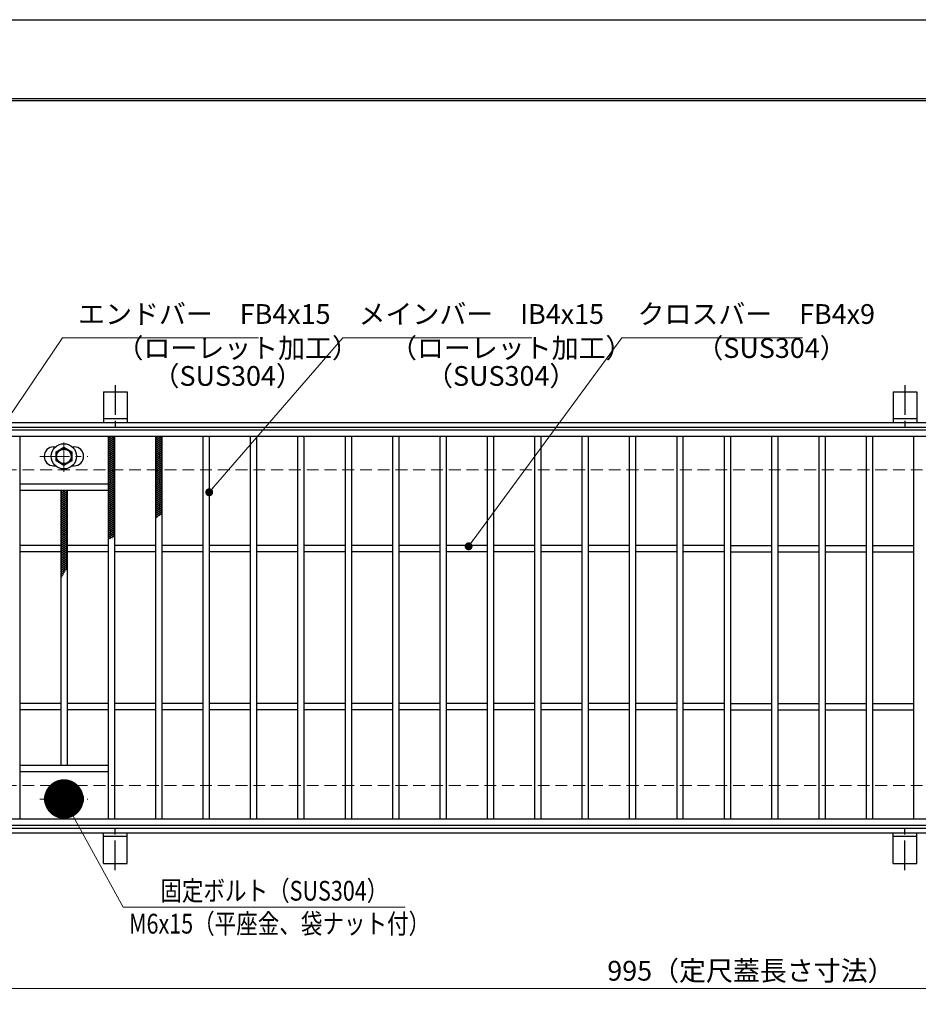
# Model space of a CAD drawing. Extents: x 0 to 2100, y 0 to 1485.
# Drawn here: x 294 to 863, y 861 to 1485 of the extents above; entities that cross this region are included whole.
import ezdxf

# ---------------------------------------------------------------- set-up
doc = ezdxf.new("R2010")
doc.units = 0
doc.header["$LTSCALE"] = 15
doc.header["$MEASUREMENT"] = 0
doc.linetypes.add('CENTER', pattern=[2, 1.25, -0.25, 0.25, -0.25])
doc.linetypes.add('DASHED', pattern=[0.75, 0.5, -0.25])
doc.layers.get('0').update_dxf_attribs({"color": 5, "linetype": 'CONTINUOUS'})
doc.layers.get('DEFPOINTS').update_dxf_attribs({"color": 250, "linetype": 'CONTINUOUS'})
doc.layers.add('7-図\u3000枠', color=160, linetype='CONTINUOUS')
for name, color, linetype, lineweight in [('アンカー', 7, 'CONTINUOUS', 25), ('ハッチング', 253, 'CONTINUOUS', 15), ('中心線', 6, 'CENTER', 18), ('寸法注釈', 30, 'CONTINUOUS', 18), ('枠', 7, 'CONTINUOUS', 25), ('溝開口', 254, 'DASHED', 18), ('締付部品', 7, 'CONTINUOUS', 25), ('蓋', 5, 'CONTINUOUS', 25)]:
    doc.layers.add(name, color=color, linetype=linetype, lineweight=lineweight)
doc.styles.add('BIGFONT', font='romans.shx', dxfattribs={"width": 0.7336, "bigfont": 'extfont.shx'})
doc.styles.get("Standard").update_dxf_attribs({"font": 'ROMANS.SHX', "width": 0.8, "height": 12.5, "bigfont": 'EXTFONT.SHX'})
doc.dimstyles.get("Standard").update_dxf_attribs({"dimscale": 5, "dimtxt": 12.5, "dimasz": 2, "dimexe": 0.5, "dimexo": 0.5, "dimgap": 0.5, "dimtad": 3, "dimdec": 4, "dimdsep": 46, "dimtxsty": 'Standard', "dimblk1": 'OPEN', "dimblk2": 'OPEN', "dimsah": 1, "dimcen": 0, "dimclrd": 30, "dimclre": 30, "dimclrt": 256, "dimadec": 4, "dimazin": 2, "dimtfac": 1, "dimtdec": 4, "dimtmove": 0, "dimatfit": 3, "dimldrblk": 'OPEN', "dimfxl": 0, "dimtolj": 1, "dimlwd": -1, "dimlwe": -1, "dimarcsym": 0})

# ---------------------------------------------------------------- blocks, each defined once
blk = doc.blocks.new('_OPEN')
at = {"color": 0, "linetype": 'ByBlock'}
for p, q in [((-1, 0.1667), (0, 0)), ((0, 0), (-1, -0.1667)), ((0, 0), (-1, 0))]:
    blk.add_line(p, q, dxfattribs=at)
blk = doc.blocks.new('*D136')
at = {"layer": 'DEFPOINTS', "color": 0}
for p in [(259.55, 974.98), (1254.55, 969.98), (1254.55, 871.45)]:
    blk.add_point(p, dxfattribs=at)
at = {"layer": '寸法注釈', "color": 30}
for p, q in [((259.55, 969.98), (259.55, 861.45)), ((1254.55, 964.98), (1254.55, 861.45)), ((264.55, 871.45), (1249.55, 871.45))]:
    blk.add_line(p, q, dxfattribs=at)
at = {"layer": '寸法注釈', "color": 30, "xscale": 5, "yscale": 5, "zscale": 5, "rotation": 180}
blk.add_blockref('_OPEN', (259.55, 871.45), dxfattribs=at)
at = {"layer": '寸法注釈', "color": 30, "xscale": 5, "yscale": 5, "zscale": 5}
blk.add_blockref('_OPEN', (1254.55, 871.45), dxfattribs=at)
at = {"layer": '寸法注釈', "color": 7, "insert": (757.05, 882.7), "char_height": 12.5, "attachment_point": 5, "style": 'BIGFONT'}
blk.add_mtext('\\A1;995（定尺蓋長さ寸法）', dxfattribs=at)
blk = doc.blocks.new('_Dot')
at = {"color": 0, "linetype": 'ByBlock', "lineweight": -2}
blk.add_line((-0.5, 0), (-1, 0), dxfattribs=at)
at = {"color": 0, "linetype": 'ByBlock', "const_width": 0.5}
blk.add_lwpolyline([(-0.25, 0, 1), (0.25, 0, 1)], format="xyb", close=True, dxfattribs=at)
blk = doc.blocks.new('A$C1487498E')
at = {"layer": '中心線'}
for p, q in [((15.25, 0), (15.25, 19.79)), ((0, 9.89), (30.49, 9.89))]:
    blk.add_line(p, q, dxfattribs=at)
at = {"layer": '締付部品'}
for p, q in [((10.25, 12.78), (15.25, 15.67)), ((10.25, 7.01), (10.25, 12.78)), ((15.25, 15.67), (20.25, 12.78)), ((20.25, 12.78), (20.25, 7.01)), ((15.25, 4.12), (10.25, 7.01)), ((20.25, 7.01), (15.25, 4.12))]:
    blk.add_line(p, q, dxfattribs=at)
for centre, radius in [((15.25, 9.9), 8), ((15.25, 9.89), 5), ((15.25, 9.89), 4.59)]:
    blk.add_circle(centre, radius, dxfattribs=at)
at = {"layer": '蓋'}
for p, q in [((8.75, 15.89), (9.95, 15.89)), ((20.54, 15.89), (21.75, 15.89)), ((8.75, 3.89), (9.96, 3.89)), ((20.53, 3.89), (21.75, 3.89))]:
    blk.add_line(p, q, dxfattribs=at)
for centre, start, end in [((8.75, 9.89), 90, 270), ((21.75, 9.89), 270, 90)]:
    blk.add_arc(centre, 6, start, end, dxfattribs=at)
blk = doc.blocks.new('A$C5D7C781A')
at = {"layer": 'アンカー', "color": 6, "linetype": 'CENTER'}
blk.add_line((7.5, 28.02), (7.5, 0), dxfattribs=at)
at = {"layer": 'アンカー'}
for p, q in [((0, 23.76), (0, 4.45)), ((0, 23.76), (15, 23.76)), ((15, 23.76), (15, 4.45)), ((15, 6.75), (0, 6.75)), ((0, 4.45), (15, 4.45))]:
    blk.add_line(p, q, dxfattribs=at)

msp = doc.modelspace()

# ---------------------------------------------------------------- linework, layer by layer
at = {"layer": '7-図\u3000枠', "color": 253}
for p, q in [((75, 1435), (2050, 1435)), ((76.25, 1433.75), (2048.75, 1433.75))]:
    msp.add_line(p, q, dxfattribs=at)
at = {"layer": 'DEFPOINTS'}
msp.add_line((0, 1485), (2100, 1485), dxfattribs=at)
at = {"layer": 'ハッチング'}
for p, q in [((350.05, 1219.73), (352.05, 1220.98)), ((350.05, 1220.98), (354.05, 1218.48)), ((350.05, 1218.48), (354.05, 1220.98)), ((350.05, 1219.73), (354.05, 1217.23)), ((350.05, 1217.23), (354.05, 1219.73)), ((350.05, 1218.48), (354.05, 1215.98)), ((350.05, 1215.98), (354.05, 1218.48)), ((350.05, 1217.23), (354.05, 1214.73)), ((350.05, 1214.73), (354.05, 1217.23)), ((350.05, 1215.98), (354.05, 1213.48)), ((350.05, 1213.48), (354.05, 1215.98)), ((352.05, 1220.98), (354.05, 1219.73)), ((380.05, 1219.73), (382.05, 1220.98)), ((380.05, 1220.98), (384.05, 1218.48)), ((380.05, 1218.48), (384.05, 1220.98)), ((380.05, 1219.73), (384.05, 1217.23)), ((380.05, 1217.23), (384.05, 1219.73)), ((380.05, 1218.48), (384.05, 1215.98)), ((380.05, 1215.98), (384.05, 1218.48)), ((380.05, 1217.23), (384.05, 1214.73)), ((380.05, 1214.73), (384.05, 1217.23)), ((380.05, 1215.98), (384.05, 1213.48)), ((380.05, 1213.48), (384.05, 1215.98)), ((382.05, 1220.98), (384.05, 1219.73)), ((350.05, 1214.73), (354.05, 1212.23)), ((350.05, 1212.23), (354.05, 1214.73)), ((350.05, 1213.48), (354.05, 1210.98)), ((350.05, 1210.98), (354.05, 1213.48)), ((350.05, 1212.23), (354.05, 1209.73)), ((350.05, 1209.73), (354.05, 1212.23)), ((350.05, 1210.98), (354.05, 1208.48)), ((350.05, 1208.48), (354.05, 1210.98)), ((350.05, 1209.73), (354.05, 1207.23)), ((350.05, 1207.23), (354.05, 1209.73)), ((380.05, 1214.73), (384.05, 1212.23)), ((380.05, 1212.23), (384.05, 1214.73)), ((380.05, 1213.48), (384.05, 1210.98)), ((380.05, 1210.98), (384.05, 1213.48)), ((380.05, 1212.23), (384.05, 1209.73)), ((380.05, 1209.73), (384.05, 1212.23)), ((380.05, 1210.98), (384.05, 1208.48)), ((380.05, 1208.48), (384.05, 1210.98)), ((380.05, 1209.73), (384.05, 1207.23)), ((380.05, 1207.23), (384.05, 1209.73)), ((350.05, 1208.48), (354.05, 1205.98)), ((350.05, 1205.98), (354.05, 1208.48)), ((350.05, 1207.23), (354.05, 1204.73)), ((350.05, 1204.73), (354.05, 1207.23)), ((350.05, 1205.98), (354.05, 1203.48)), ((350.05, 1203.48), (354.05, 1205.98)), ((350.05, 1204.73), (354.05, 1202.23)), ((350.05, 1202.23), (354.05, 1204.73)), ((350.05, 1203.48), (354.05, 1200.98)), ((350.05, 1200.98), (354.05, 1203.48)), ((380.05, 1208.48), (384.05, 1205.98)), ((380.05, 1205.98), (384.05, 1208.48)), ((380.05, 1207.23), (384.05, 1204.73)), ((380.05, 1204.73), (384.05, 1207.23)), ((380.05, 1205.98), (384.05, 1203.48)), ((380.05, 1203.48), (384.05, 1205.98)), ((380.05, 1204.73), (384.05, 1202.23)), ((380.05, 1202.23), (384.05, 1204.73)), ((380.05, 1203.48), (384.05, 1200.98)), ((380.05, 1200.98), (384.05, 1203.48)), ((350.05, 1202.23), (354.05, 1199.73)), ((350.05, 1199.73), (354.05, 1202.23)), ((350.05, 1200.98), (354.05, 1198.48)), ((350.05, 1198.48), (354.05, 1200.98)), ((350.05, 1199.73), (354.05, 1197.23)), ((350.05, 1197.23), (354.05, 1199.73)), ((350.05, 1198.48), (354.05, 1195.98)), ((350.05, 1195.98), (354.05, 1198.48)), ((350.05, 1197.23), (354.05, 1194.73)), ((350.05, 1194.73), (354.05, 1197.23)), ((380.05, 1202.23), (384.05, 1199.73)), ((380.05, 1199.73), (384.05, 1202.23)), ((380.05, 1200.98), (384.05, 1198.48)), ((380.05, 1198.48), (384.05, 1200.98)), ((380.05, 1199.73), (384.05, 1197.23)), ((380.05, 1197.23), (384.05, 1199.73)), ((380.05, 1198.48), (384.05, 1195.98)), ((380.05, 1195.98), (384.05, 1198.48)), ((380.05, 1197.23), (384.05, 1194.73)), ((380.05, 1194.73), (384.05, 1197.23)), ((350.05, 1195.98), (354.05, 1193.48)), ((350.05, 1193.48), (354.05, 1195.98)), ((350.05, 1194.73), (354.05, 1192.23)), ((350.05, 1192.23), (354.05, 1194.73)), ((350.05, 1193.48), (354.05, 1190.98)), ((350.05, 1190.98), (354.05, 1193.48)), ((350.05, 1192.23), (354.05, 1189.73)), ((350.05, 1189.73), (354.05, 1192.23)), ((380.05, 1195.98), (384.05, 1193.48)), ((380.05, 1193.48), (384.05, 1195.98)), ((380.05, 1194.73), (384.05, 1192.23)), ((380.05, 1192.23), (384.05, 1194.73)), ((380.05, 1193.48), (384.05, 1190.98)), ((380.05, 1190.98), (384.05, 1193.48)), ((380.05, 1192.23), (384.05, 1189.73)), ((380.05, 1189.73), (384.05, 1192.23)), ((320.05, 1185.98), (321.65, 1186.98)), ((320.05, 1184.73), (323.65, 1186.98)), ((320.05, 1185.98), (324.05, 1183.48)), ((320.05, 1183.48), (324.05, 1185.98)), ((320.45, 1186.98), (324.05, 1184.73)), ((322.45, 1186.98), (324.05, 1185.98)), ((350.05, 1190.98), (354.05, 1188.48)), ((350.05, 1188.48), (354.05, 1190.98)), ((350.05, 1189.73), (354.05, 1187.23)), ((350.05, 1187.23), (354.05, 1189.73)), ((350.05, 1188.48), (354.05, 1185.98)), ((350.05, 1185.98), (354.05, 1188.48)), ((350.05, 1187.23), (354.05, 1184.73)), ((350.05, 1184.73), (354.05, 1187.23)), ((350.05, 1185.98), (354.05, 1183.48)), ((350.05, 1183.48), (354.05, 1185.98)), ((380.05, 1190.98), (384.05, 1188.48)), ((380.05, 1188.48), (384.05, 1190.98)), ((380.05, 1189.73), (384.05, 1187.23)), ((380.05, 1187.23), (384.05, 1189.73)), ((380.05, 1188.48), (384.05, 1185.98)), ((380.05, 1185.98), (384.05, 1188.48)), ((380.05, 1187.23), (384.05, 1184.73)), ((380.05, 1184.73), (384.05, 1187.23)), ((380.05, 1185.98), (384.05, 1183.48)), ((380.05, 1183.48), (384.05, 1185.98)), ((320.05, 1184.73), (324.05, 1182.23)), ((320.05, 1182.23), (324.05, 1184.73)), ((320.05, 1183.48), (324.05, 1180.98)), ((320.05, 1180.98), (324.05, 1183.48)), ((320.05, 1182.23), (324.05, 1179.73)), ((320.05, 1179.73), (324.05, 1182.23)), ((320.05, 1180.98), (324.05, 1178.48)), ((320.05, 1178.48), (324.05, 1180.98)), ((320.05, 1179.73), (324.05, 1177.23)), ((320.05, 1177.23), (324.05, 1179.73)), ((350.05, 1184.73), (354.05, 1182.23)), ((350.05, 1182.23), (354.05, 1184.73)), ((350.05, 1183.48), (354.05, 1180.98)), ((350.05, 1180.98), (354.05, 1183.48)), ((350.05, 1182.23), (354.05, 1179.73)), ((350.05, 1179.73), (354.05, 1182.23)), ((350.05, 1180.98), (354.05, 1178.48)), ((350.05, 1178.48), (354.05, 1180.98)), ((350.05, 1179.73), (354.05, 1177.23)), ((350.05, 1177.23), (354.05, 1179.73)), ((380.05, 1184.73), (384.05, 1182.23)), ((380.05, 1182.23), (384.05, 1184.73)), ((380.05, 1183.48), (384.05, 1180.98)), ((380.05, 1180.98), (384.05, 1183.48)), ((380.05, 1182.23), (384.05, 1179.73)), ((380.05, 1179.73), (384.05, 1182.23)), ((380.05, 1180.98), (384.05, 1178.48)), ((380.05, 1178.48), (384.05, 1180.98)), ((380.05, 1179.73), (384.05, 1177.23)), ((380.05, 1177.23), (384.05, 1179.73)), ((320.05, 1178.48), (324.05, 1175.98)), ((320.05, 1175.98), (324.05, 1178.48)), ((320.05, 1177.23), (324.05, 1174.73)), ((320.05, 1174.73), (324.05, 1177.23)), ((320.05, 1175.98), (324.05, 1173.48)), ((320.05, 1173.48), (324.05, 1175.98)), ((320.05, 1174.73), (324.05, 1172.23)), ((320.05, 1172.23), (324.05, 1174.73)), ((320.05, 1173.48), (324.05, 1170.98)), ((320.05, 1170.98), (324.05, 1173.48)), ((350.05, 1178.48), (354.05, 1175.98)), ((350.05, 1175.98), (354.05, 1178.48)), ((350.05, 1177.23), (354.05, 1174.73)), ((350.05, 1174.73), (354.05, 1177.23)), ((350.05, 1175.98), (354.05, 1173.48)), ((350.05, 1173.48), (354.05, 1175.98)), ((350.05, 1174.73), (354.05, 1172.23)), ((350.05, 1172.23), (354.05, 1174.73)), ((350.05, 1173.48), (354.05, 1170.98)), ((350.05, 1170.98), (354.05, 1173.48)), ((380.05, 1178.48), (384.05, 1175.98)), ((380.05, 1175.98), (384.05, 1178.48)), ((380.05, 1177.23), (384.05, 1174.73)), ((380.05, 1174.73), (384.05, 1177.23)), ((380.05, 1175.98), (384.05, 1173.48)), ((380.05, 1173.48), (384.05, 1175.98)), ((380.05, 1174.73), (384.05, 1172.23)), ((380.05, 1172.23), (384.05, 1174.73)), ((380.05, 1173.48), (383.36, 1171.4)), ((380.05, 1170.98), (384.05, 1173.48)), ((320.05, 1172.23), (324.05, 1169.73)), ((320.05, 1169.73), (324.05, 1172.23)), ((320.05, 1170.98), (324.05, 1168.48)), ((320.05, 1168.48), (324.05, 1170.98)), ((320.05, 1169.73), (324.05, 1167.23)), ((320.05, 1167.23), (324.05, 1169.73)), ((320.05, 1168.48), (324.05, 1165.98)), ((320.05, 1165.98), (324.05, 1168.48)), ((320.05, 1167.23), (324.05, 1164.73)), ((320.05, 1164.73), (324.05, 1167.23)), ((350.05, 1172.23), (354.05, 1169.73)), ((350.05, 1169.73), (354.05, 1172.23)), ((350.05, 1170.98), (354.05, 1168.48)), ((350.05, 1168.48), (354.05, 1170.98)), ((350.05, 1169.73), (354.05, 1167.23)), ((350.05, 1167.23), (354.05, 1169.73)), ((350.05, 1168.48), (354.05, 1165.98)), ((350.05, 1165.98), (354.05, 1168.48)), ((350.05, 1167.23), (354.05, 1164.73)), ((350.05, 1164.73), (354.05, 1167.23)), ((380.05, 1172.23), (382.47, 1170.71)), ((380.05, 1169.73), (384.05, 1172.23)), ((380.05, 1170.98), (381.55, 1170.04)), ((380.05, 1169.73), (380.6, 1169.38)), ((320.05, 1165.98), (324.05, 1163.48)), ((320.05, 1163.48), (324.05, 1165.98)), ((320.05, 1164.73), (324.05, 1162.23)), ((320.05, 1162.23), (324.05, 1164.73)), ((320.05, 1163.48), (324.05, 1160.98)), ((320.05, 1160.98), (324.05, 1163.48)), ((320.05, 1162.23), (324.05, 1159.73)), ((320.05, 1159.73), (324.05, 1162.23)), ((320.05, 1160.98), (324.05, 1158.48)), ((320.05, 1158.48), (324.05, 1160.98)), ((350.05, 1165.98), (354.05, 1163.48)), ((350.05, 1163.48), (354.05, 1165.98)), ((350.05, 1164.73), (354.05, 1162.23)), ((350.05, 1162.23), (354.05, 1164.73)), ((350.05, 1163.48), (354.05, 1160.98)), ((350.05, 1160.98), (354.05, 1163.48)), ((350.05, 1162.23), (354.05, 1159.73)), ((350.05, 1159.73), (354.05, 1162.23)), ((350.05, 1160.98), (354.05, 1158.48)), ((350.05, 1158.48), (354.05, 1160.98)), ((320.05, 1159.73), (324.05, 1157.23)), ((320.05, 1157.23), (324.05, 1159.73)), ((320.05, 1158.48), (324.05, 1155.98)), ((320.05, 1155.98), (324.05, 1158.48)), ((320.05, 1157.23), (324.05, 1154.73)), ((320.05, 1154.73), (324.05, 1157.23)), ((320.05, 1155.98), (324.05, 1153.48)), ((320.05, 1153.48), (324.05, 1155.98)), ((320.05, 1154.73), (324.05, 1152.23)), ((320.05, 1152.23), (324.05, 1154.73)), ((350.05, 1159.73), (354.05, 1157.23)), ((350.05, 1157.23), (354.05, 1159.73)), ((350.05, 1158.48), (352.81, 1156.75)), ((350.05, 1155.98), (354.05, 1158.48)), ((350.05, 1157.23), (351.58, 1156.27)), ((350.05, 1155.98), (350.37, 1155.78)), ((320.05, 1153.48), (324.05, 1150.98)), ((320.05, 1150.98), (324.05, 1153.48)), ((320.05, 1152.23), (324.05, 1149.73)), ((320.05, 1149.73), (324.05, 1152.23)), ((320.05, 1150.98), (324.05, 1148.48)), ((320.05, 1148.48), (324.05, 1150.98)), ((320.05, 1149.73), (324.05, 1147.23)), ((320.05, 1147.23), (324.05, 1149.73)), ((320.05, 1148.48), (324.05, 1145.98)), ((320.05, 1145.98), (324.05, 1148.48)), ((320.05, 1147.23), (324.05, 1144.73)), ((320.05, 1144.73), (324.05, 1147.23)), ((320.05, 1145.98), (324.05, 1143.48)), ((320.05, 1143.48), (324.05, 1145.98)), ((320.05, 1144.73), (324.05, 1142.23)), ((320.05, 1142.23), (324.05, 1144.73)), ((320.05, 1143.48), (324.05, 1140.98)), ((320.05, 1140.98), (324.05, 1143.48)), ((320.05, 1142.23), (324.05, 1139.73)), ((320.05, 1139.73), (324.05, 1142.23)), ((320.05, 1140.98), (324.05, 1138.48)), ((320.05, 1138.48), (324.05, 1140.98)), ((320.05, 1137.23), (324.05, 1139.73)), ((320.05, 1139.73), (323.95, 1137.29)), ((320.05, 1135.98), (324.05, 1138.48)), ((320.05, 1138.48), (323.37, 1136.4)), ((320.05, 1137.23), (322.8, 1135.51)), ((320.05, 1134.73), (323.81, 1137.07)), ((320.05, 1135.98), (322.25, 1134.6)), ((320.05, 1133.48), (322.5, 1135)), ((320.05, 1134.73), (321.72, 1133.68)), ((320.05, 1133.48), (321.21, 1132.75)), ((320.05, 1132.23), (321.38, 1133.05)), ((320.05, 1132.23), (320.71, 1131.81)), ((320.05, 1130.98), (320.38, 1131.18)), ((320.05, 1130.98), (320.22, 1130.87))]:
    msp.add_line(p, q, dxfattribs=at)
for p in [(350.05, 1220.98), (380.05, 1220.98)]:
    msp.add_point(p, dxfattribs=at)
at = {"layer": '枠'}
for p, q in [((254.55, 1229.98), (1459.55, 1229.98)), ((257.55, 1226.98), (1457.71, 1226.98)), ((257.55, 972.98), (1461.39, 972.98)), ((254.55, 969.98), (1459.55, 969.98))]:
    msp.add_line(p, q, dxfattribs=at)
at = {"layer": '溝開口'}
for p, q in [((284.55, 1199.98), (1254.55, 1199.98)), ((284.55, 999.98), (1254.55, 999.98))]:
    msp.add_line(p, q, dxfattribs=at)
at = {"layer": '蓋'}
for p, q in [((1254.55, 1224.98), (259.55, 1224.98)), ((1254.55, 1220.98), (259.55, 1220.98)), ((294.05, 1220.98), (294.05, 978.98)), ((350.05, 1220.98), (350.05, 978.98)), ((354.05, 1220.98), (354.05, 978.98)), ((380.05, 1220.98), (380.05, 978.98)), ((384.05, 1220.98), (384.05, 978.98)), ((410.05, 1220.98), (410.05, 978.98)), ((414.05, 1220.98), (414.05, 978.98)), ((440.05, 1220.98), (440.05, 978.98)), ((444.05, 1220.98), (444.05, 978.98)), ((470.05, 1220.98), (470.05, 978.98)), ((474.05, 1220.98), (474.05, 978.98)), ((500.05, 1220.98), (500.05, 978.98)), ((504.05, 1220.98), (504.05, 978.98)), ((530.05, 1220.98), (530.05, 978.98)), ((534.05, 1220.98), (534.05, 978.98)), ((560.05, 1220.98), (560.05, 978.98)), ((564.05, 1220.98), (564.05, 978.98)), ((590.05, 1220.98), (590.05, 978.98)), ((594.05, 1220.98), (594.05, 978.98)), ((620.05, 1220.98), (620.05, 978.98)), ((624.05, 1220.98), (624.05, 978.98)), ((650.05, 1220.98), (650.05, 978.98)), ((654.05, 1220.98), (654.05, 978.98)), ((680.05, 1220.98), (680.05, 978.98)), ((684.05, 1220.98), (684.05, 978.98)), ((710.05, 1220.98), (710.05, 978.98)), ((714.05, 1220.98), (714.05, 978.98)), ((740.05, 1220.98), (740.05, 978.98)), ((744.05, 1220.98), (744.05, 978.98)), ((770.05, 1220.98), (770.05, 978.98)), ((774.05, 1220.98), (774.05, 978.98)), ((800.05, 1220.98), (800.05, 978.98)), ((804.05, 1220.98), (804.05, 978.98)), ((830.05, 1220.98), (830.05, 978.98)), ((834.05, 1220.98), (834.05, 978.98)), ((860.05, 1220.98), (860.05, 978.98)), ((294.05, 1190.98), (350.05, 1190.98)), ((294.05, 1186.98), (350.05, 1186.98)), ((320.05, 1186.98), (320.05, 1012.98)), ((324.05, 1186.98), (324.05, 1012.98)), ((320.05, 1151.98), (294.05, 1151.98)), ((320.05, 1147.98), (294.05, 1147.98)), ((350.05, 1151.98), (324.05, 1151.98)), ((350.05, 1147.98), (324.05, 1147.98)), ((380.05, 1151.98), (354.05, 1151.98)), ((380.05, 1147.98), (354.05, 1147.98)), ((410.05, 1151.98), (384.05, 1151.98)), ((410.05, 1147.98), (384.05, 1147.98)), ((440.05, 1151.98), (414.05, 1151.98)), ((440.05, 1147.98), (414.05, 1147.98)), ((470.05, 1151.98), (444.05, 1151.98)), ((470.05, 1147.98), (444.05, 1147.98)), ((500.05, 1151.98), (474.05, 1151.98)), ((500.05, 1147.98), (474.05, 1147.98)), ((530.05, 1151.98), (504.05, 1151.98)), ((530.05, 1147.98), (504.05, 1147.98)), ((560.05, 1151.98), (534.05, 1151.98)), ((560.05, 1147.98), (534.05, 1147.98)), ((590.05, 1151.98), (564.05, 1151.98)), ((590.05, 1147.98), (564.05, 1147.98)), ((620.05, 1151.98), (594.05, 1151.98)), ((620.05, 1147.98), (594.05, 1147.98)), ((650.05, 1151.98), (624.05, 1151.98)), ((650.05, 1147.98), (624.05, 1147.98)), ((680.05, 1151.98), (654.05, 1151.98)), ((680.05, 1147.98), (654.05, 1147.98)), ((710.05, 1151.98), (684.05, 1151.98)), ((710.05, 1147.98), (684.05, 1147.98)), ((740.05, 1151.98), (714.05, 1151.98)), ((740.05, 1147.98), (714.05, 1147.98)), ((744.05, 1151.98), (770.05, 1151.98)), ((744.05, 1147.98), (770.05, 1147.98)), ((774.05, 1151.98), (800.05, 1151.98)), ((774.05, 1147.98), (800.05, 1147.98)), ((804.05, 1151.98), (830.05, 1151.98)), ((804.05, 1147.98), (830.05, 1147.98)), ((834.05, 1151.98), (860.05, 1151.98)), ((834.05, 1147.98), (860.05, 1147.98)), ((320.05, 1051.98), (294.05, 1051.98)), ((320.05, 1047.98), (294.05, 1047.98)), ((350.05, 1051.98), (324.05, 1051.98)), ((350.05, 1047.98), (324.05, 1047.98)), ((380.05, 1051.98), (354.05, 1051.98)), ((380.05, 1047.98), (354.05, 1047.98)), ((410.05, 1051.98), (384.05, 1051.98)), ((410.05, 1047.98), (384.05, 1047.98)), ((440.05, 1051.98), (414.05, 1051.98)), ((440.05, 1047.98), (414.05, 1047.98)), ((470.05, 1051.98), (444.05, 1051.98)), ((470.05, 1047.98), (444.05, 1047.98)), ((500.05, 1051.98), (474.05, 1051.98)), ((500.05, 1047.98), (474.05, 1047.98)), ((530.05, 1051.98), (504.05, 1051.98)), ((530.05, 1047.98), (504.05, 1047.98)), ((560.05, 1051.98), (534.05, 1051.98)), ((560.05, 1047.98), (534.05, 1047.98)), ((590.05, 1051.98), (564.05, 1051.98)), ((590.05, 1047.98), (564.05, 1047.98)), ((620.05, 1051.98), (594.05, 1051.98)), ((620.05, 1047.98), (594.05, 1047.98)), ((650.05, 1051.98), (624.05, 1051.98)), ((650.05, 1047.98), (624.05, 1047.98)), ((680.05, 1051.98), (654.05, 1051.98)), ((680.05, 1047.98), (654.05, 1047.98)), ((710.05, 1051.98), (684.05, 1051.98)), ((710.05, 1047.98), (684.05, 1047.98)), ((740.05, 1051.98), (714.05, 1051.98)), ((740.05, 1047.98), (714.05, 1047.98)), ((744.05, 1051.98), (770.05, 1051.98)), ((744.05, 1047.98), (770.05, 1047.98)), ((774.05, 1051.98), (800.05, 1051.98)), ((774.05, 1047.98), (800.05, 1047.98)), ((804.05, 1051.98), (830.05, 1051.98)), ((804.05, 1047.98), (830.05, 1047.98)), ((834.05, 1051.98), (860.05, 1051.98)), ((834.05, 1047.98), (860.05, 1047.98)), ((294.05, 1012.98), (350.05, 1012.98)), ((294.05, 1008.98), (350.05, 1008.98)), ((259.55, 978.98), (1254.55, 978.98)), ((259.55, 974.98), (1254.55, 974.98))]:
    msp.add_line(p, q, dxfattribs=at)

# ---------------------------------------------------------------- block references
at = {"layer": 'アンカー'}
for p in [(347.05, 1225.52), (847.05, 1225.52)]:
    msp.add_blockref('A$C5D7C781A', p, dxfattribs=at)
at = {"layer": 'アンカー', "xscale": -1, "rotation": 180}
for p in [(347.05, 974.43), (847.05, 974.43)]:
    msp.add_blockref('A$C5D7C781A', p, dxfattribs=at)
at = {"layer": '蓋'}
for p in [(306.8, 1198.58), (306.8, 981.58)]:
    msp.add_blockref('A$C1487498E', p, dxfattribs=at)

# ---------------------------------------------------------------- texts
at = {"layer": '寸法注釈', "color": 7, "style": 'BIGFONT', "width": 0.8}
for s, p in [('固定ボルト（SUS304）', (383.12, 927.12)), ('M6x15（平座金、袋ナット付）', (363.3, 906.27))]:
    msp.add_text(s, height=12.5, dxfattribs=at).set_placement(p)
at = {"layer": '寸法注釈', "color": 7, "char_height": 12.5, "attachment_point": 7, "style": 'BIGFONT'}
for s, insert in [('エンドバー\u3000FB4x15', (331.07, 1288.45)), ('メインバー\u3000IB4x15', (508.63, 1288.45)), ('クロスバー\u3000FB4x9', (685.28, 1288.45)), ('（ローレット加工）', (355.35, 1266.89)), ('（ローレット加工）', (528.55, 1266.89)), ('（SUS304）', (722.55, 1266.89)), ('（SUS304）', (378.2, 1249.23)), ('（SUS304）', (551.39, 1249.23))]:
    msp.add_mtext(s, dxfattribs=dict(at, insert=insert))

# ---------------------------------------------------------------- dimensions: what is measured, and where the dimension line sits
at = {"layer": '寸法注釈'}
dim = msp.add_linear_dim(base=(1254.55, 871.45), p1=(259.55, 974.98), p2=(1254.55, 969.98), text='<>（定尺蓋長さ寸法）', dimstyle='Standard', override={"dimscale": 5, "dimtxt": 2.5, "dimasz": 1, "dimexe": 2, "dimexo": 1, "dimgap": 1, "dimtad": 3, "dimtih": 0, "dimtoh": 0, "dimdec": 1, "dimzin": 8, "dimtxsty": 'BIGFONT', "dimblk": 'Dot', "dimcen": -0.09, "dimclrd": 30, "dimclre": 30, "dimclrt": 7, "dimadec": 1, "dimtdec": 1, "dimtofl": 1, "dimldrblk": 'Dot', "dimtvp": 1, "dimtzin": 8}, dxfattribs=at)
dim.commit()
dim.dimension.update_dxf_attribs({"geometry": '*D136', "text_midpoint": (757.05, 882.7)})

# ---------------------------------------------------------------- leaders
at = {"layer": '寸法注釈', "annotation_type": 0, "has_hookline": 1, "hookline_direction": 0}
for points, text_width in [([(263.55, 1198.36), (321.07, 1283.45), (326.07, 1283.45)], 114.14), ([(414.05, 1185.7), (498.63, 1283.45), (503.63, 1283.45)], 109.78), ([(578.32, 1151.48), (675.28, 1283.45), (680.28, 1283.45)], 104.36)]:
    msp.add_leader(points, dimstyle='Standard', override={"dimscale": 5, "dimtxt": 2.5, "dimasz": 1, "dimexe": 2, "dimexo": 1, "dimgap": 1, "dimtad": 3, "dimtih": 0, "dimtoh": 0, "dimdec": 1, "dimzin": 8, "dimtxsty": 'BIGFONT', "dimcen": -0.09, "dimclrd": 30, "dimclre": 30, "dimclrt": 7, "dimadec": 1, "dimtdec": 1, "dimtofl": 1, "dimldrblk": 'Dot', "dimtvp": 1, "dimtzin": 8}, dxfattribs=dict(at, text_width=text_width))
at = {"layer": '寸法注釈'}
msp.add_leader([(322.05, 991.47), (359.47, 922.94), (538.1, 922.94)], dimstyle='Standard', override={"dimasz": 20, "dimldrblk": 'DotSmall'}, dxfattribs=at)

doc.saveas('drawing.dxf')
